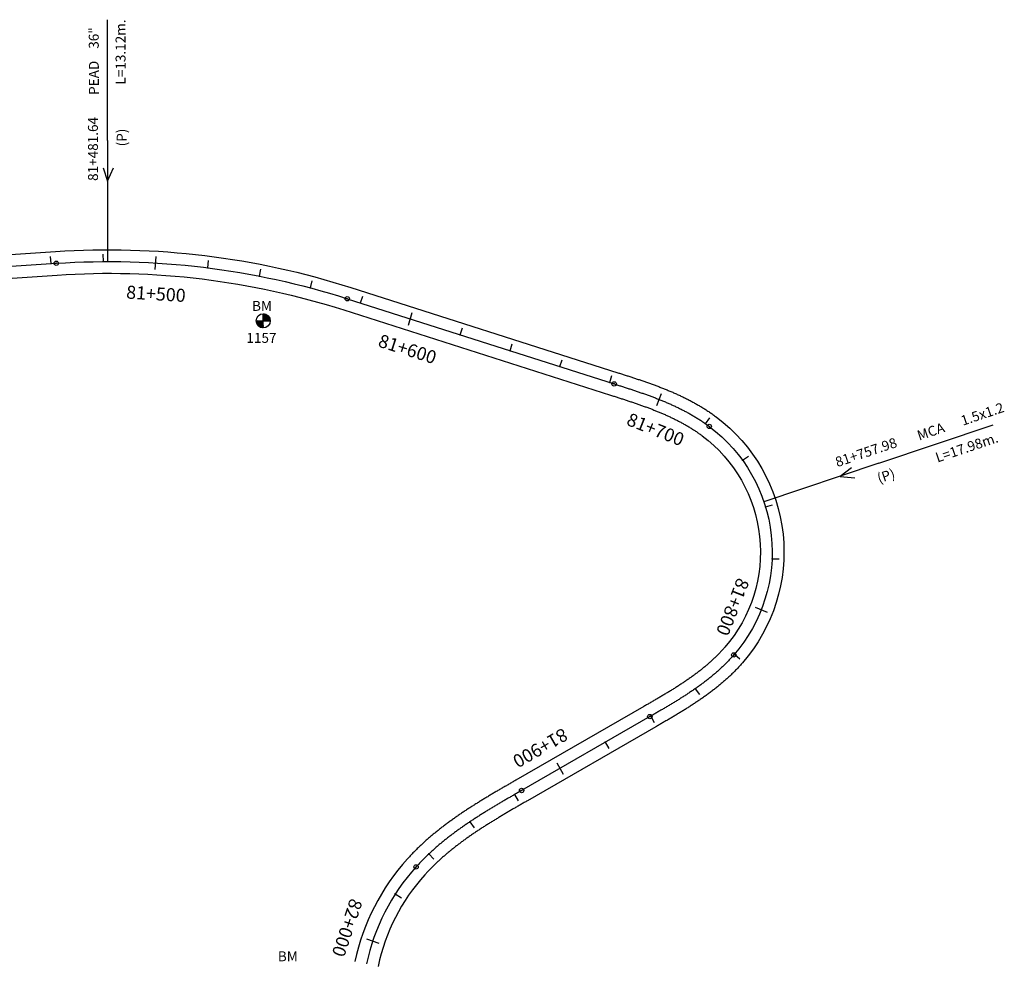
# Model space of a CAD drawing. Units: millimetres. Extents: x 752850 to 810631, y 8118200 to 8156837.
# Drawn here: x 804900 to 805276, y 8127061 to 8127421 of the extents above; entities that cross this region are included whole.
import ezdxf
from ezdxf.enums import TextEntityAlignment as Align

# ---------------------------------------------------------------- set-up
doc = ezdxf.new("R2010")
doc.units = ezdxf.units.MM
doc.header["$MEASUREMENT"] = 0
for name, color, linetype in [('1a-Alcantarillas plantas', 2, 'Continuous'), ('1a-BM', 7, 'Continuous'), ('1a-Eje Final', 240, 'Continuous'), ('1a-Estacado', 7, 'Continuous'), ('1a-Progresiva-Estacado', 2, 'Continuous'), ('1a_Borde de via', 231, 'Continuous')]:
    doc.layers.add(name, color=color, linetype=linetype)
doc.styles.add('romans', font='romans.shx', dxfattribs={"height": 2})
doc.styles.add('SIMPLEX', font='simplex.shx')
doc.styles.get("Standard").update_dxf_attribs({"font": 'ARIAL.TTF'})

# ---------------------------------------------------------------- blocks, each defined once
blk = doc.blocks.new('EJE TOTAL_DEPURADO$0$cir')
at = {"color": 0, "linetype": 'ByBlock'}
blk.add_circle((0, 0), 0.00417, dxfattribs=at)
blk.add_point((0, 0), dxfattribs=at)
blk = doc.blocks.new('EJE TOTAL_DEPURADO$0$MINORTIC')
at = {"color": 0, "linetype": 'ByBlock'}
blk.add_lwpolyline([(0, 0), (0, 0.000692)], dxfattribs=at)
blk.add_point((0, 0), dxfattribs=at)
blk = doc.blocks.new('EJE TOTAL_DEPURADO$0$MAJORTIC')
at = {"color": 0, "linetype": 'ByBlock'}
blk.add_lwpolyline([(0, -0.00069), (0, 0.00069)], dxfattribs=at)
blk.add_point((0, 0), dxfattribs=at)

msp = doc.modelspace()

# ---------------------------------------------------------------- linework, layer by layer
at = {"layer": '1a-Alcantarillas plantas', "color": 2}
for p, q in [((804933.56111, 8127374.78938), (804933.50921, 8127420.92503)), ((804933.56111, 8127374.78938), (804933.6132, 8127328.48824)), ((804931.89279, 8127364.29405), (804933.59777, 8127359.20157)), ((804933.59777, 8127359.20157), (804935.85771, 8127364.29851)), ((805228.33501, 8127251.3674), (805272.05582, 8127266.09804)), ((805228.33501, 8127251.3674), (805184.45738, 8127236.58392)), ((805217.85437, 8127249.60914), (805213.56919, 8127246.37224)), ((805213.56919, 8127246.37224), (805219.12033, 8127245.85175))]:
    msp.add_line(p, q, dxfattribs=at)
at = {"layer": '1a-BM', "color": 242}
for p, q in [((804990.38003, 8127305.80693), (804995.77997, 8127305.83307)), ((804990.50414, 8127305.80753), (804990.38335, 8127305.68557)), ((804990.66323, 8127305.8083), (804990.39484, 8127305.5373)), ((804990.82233, 8127305.80907), (804990.41346, 8127305.39622)), ((804990.98143, 8127305.80984), (804990.43839, 8127305.26152)), ((804991.14053, 8127305.81061), (804990.46899, 8127305.13254)), ((804991.29962, 8127305.81138), (804990.50475, 8127305.00877)), ((804991.45872, 8127305.81215), (804990.54528, 8127304.88983)), ((804991.61782, 8127305.81292), (804990.59027, 8127304.77538)), ((804991.77691, 8127305.81369), (804990.63944, 8127304.66515)), ((804991.93601, 8127305.81446), (804990.69259, 8127304.55894)), ((804992.09511, 8127305.81523), (804990.74954, 8127304.45657)), ((804992.25421, 8127305.816), (804990.81015, 8127304.35789)), ((804992.4133, 8127305.81677), (804990.8743, 8127304.2628)), ((804992.5724, 8127305.81754), (804990.94191, 8127304.17119)), ((804992.7315, 8127305.81831), (804991.01291, 8127304.08301)), ((804992.89059, 8127305.81908), (804991.08725, 8127303.9982)), ((804993.04969, 8127305.81985), (804991.16491, 8127303.91673)), ((804993.08062, 8127305.69121), (804991.24586, 8127303.8386)), ((804993.08139, 8127305.53211), (804991.33012, 8127303.76381)), ((804993.08216, 8127305.37302), (804991.41771, 8127303.69237)), ((804993.08293, 8127305.21392), (804991.50867, 8127303.62434)), ((804993.09307, 8127303.12003), (804993.06693, 8127308.51997)), ((804993.18832, 8127308.51783), (804993.06753, 8127308.39586)), ((804993.33669, 8127308.50777), (804993.0683, 8127308.23677)), ((804993.47794, 8127308.49051), (804993.06907, 8127308.07767)), ((804993.61288, 8127308.46689), (804993.06984, 8127307.91857)), ((804993.74215, 8127308.43755), (804993.07061, 8127307.75947)), ((804993.86625, 8127308.40298), (804993.07138, 8127307.60038)), ((804993.98559, 8127308.3636), (804993.07215, 8127307.44128)), ((804994.10047, 8127308.31973), (804993.07292, 8127307.28218)), ((804994.21116, 8127308.27163), (804993.07369, 8127307.12309)), ((804994.31788, 8127308.21951), (804993.07446, 8127306.96399)), ((804994.4208, 8127308.16355), (804993.07523, 8127306.80489)), ((804994.52006, 8127308.1039), (804993.076, 8127306.64579)), ((804994.61578, 8127308.04067), (804993.07677, 8127306.4867)), ((804994.70803, 8127307.97395), (804993.07754, 8127306.3276)), ((804994.7969, 8127307.90381), (804993.07831, 8127306.1685)), ((804994.88242, 8127307.83029), (804993.07908, 8127306.00941)), ((804994.96464, 8127307.75343), (804993.07985, 8127305.85031)), ((804995.04355, 8127307.67323), (804993.20879, 8127305.82062)), ((804995.11916, 8127307.5897), (804993.36789, 8127305.82139)), ((804995.19143, 8127307.50281), (804993.52698, 8127305.82216)), ((804995.26034, 8127307.41251), (804993.68608, 8127305.82293)), ((804995.32582, 8127307.31876), (804993.84518, 8127305.8237)), ((804995.3878, 8127307.22146), (804994.00427, 8127305.82447)), ((804995.44615, 8127307.12051), (804994.16337, 8127305.82524)), ((804995.50077, 8127307.01578), (804994.32247, 8127305.82602)), ((804995.55148, 8127306.90711), (804994.48157, 8127305.82679)), ((804995.59809, 8127306.79429), (804994.64066, 8127305.82756)), ((804995.64035, 8127306.67709), (804994.79976, 8127305.82833)), ((804995.67797, 8127306.55521), (804994.95886, 8127305.8291)), ((804995.71059, 8127306.42827), (804995.11795, 8127305.82987)), ((804995.73774, 8127306.29581), (804995.27705, 8127305.83064)), ((804995.75885, 8127306.15725), (804995.43615, 8127305.83141)), ((804995.77318, 8127306.01184), (804995.59525, 8127305.83218)), ((804995.77972, 8127305.85858), (804995.75434, 8127305.83295)), ((804993.0837, 8127305.05482), (804991.60306, 8127303.55977)), ((804993.08447, 8127304.89573), (804991.70095, 8127303.49874)), ((804993.08524, 8127304.73663), (804991.80246, 8127303.44137)), ((804993.08602, 8127304.57753), (804991.90772, 8127303.38777)), ((804993.08679, 8127304.41843), (804992.01687, 8127303.33811)), ((804993.08756, 8127304.25934), (804992.13013, 8127303.2926)), ((804993.08833, 8127304.10024), (804992.24774, 8127303.25147)), ((804993.0891, 8127303.94114), (804992.36998, 8127303.21503)), ((804993.08987, 8127303.78205), (804992.49723, 8127303.18364)), ((804993.09064, 8127303.62295), (804992.62994, 8127303.15777)), ((804993.09141, 8127303.46385), (804992.7687, 8127303.13801)), ((804993.09218, 8127303.30475), (804992.91425, 8127303.12509)), ((804993.09295, 8127303.14566), (804993.06757, 8127303.12003))]:
    msp.add_line(p, q, dxfattribs=at)
msp.add_circle((804993.08, 8127305.82), 2.7, dxfattribs=at)
at = {"layer": '1a-Eje Final'}
msp.add_lwpolyline([(804621.33837, 8127308.31081), (804913.99222, 8127327.82379, -0.094199592), (805025.21464, 8127314.26963), (805127.20565, 8127281.6989, -0.000019052), (805127.91128, 8127281.47353, -0.000076208), (805128.61685, 8127281.248, -0.000133364), (805129.32232, 8127281.02215, -0.00019052), (805130.02763, 8127280.79581, -0.000247676), (805130.73274, 8127280.56883, -0.000304832), (805131.43759, 8127280.34104, -0.000361987), (805132.14212, 8127280.11228, -0.000419143), (805132.84629, 8127279.8824, -0.000476299), (805133.55003, 8127279.65123, -0.000533456), (805134.2533, 8127279.41861, -0.000590611), (805134.95604, 8127279.18439, -0.000647767), (805135.65818, 8127278.9484, -0.000704923), (805136.35967, 8127278.71048, -0.000762079), (805137.06045, 8127278.47048, -0.000819235), (805137.76046, 8127278.22824, -0.000876391), (805138.45964, 8127277.9836, -0.000933547), (805139.15792, 8127277.7364, -0.000990703), (805139.85523, 8127277.48649, -0.001047859), (805140.5515, 8127277.23371, -0.001105015), (805141.24667, 8127276.97791, -0.001162171), (805141.94067, 8127276.71894, -0.001219327), (805142.63341, 8127276.45664, -0.001276483), (805143.32483, 8127276.19085, -0.001333639), (805144.01483, 8127275.92144, -0.001390795), (805144.70335, 8127275.64824, -0.001447951), (805145.3903, 8127275.37111, -0.001505107), (805146.07558, 8127275.0899, -0.001562263), (805146.75912, 8127274.80447, -0.001619419), (805147.44082, 8127274.51467, -0.001676575), (805148.12058, 8127274.22035, -0.001733731), (805148.7983, 8127273.92138, -0.001790887), (805149.47389, 8127273.61761, -0.001848043), (805150.14724, 8127273.30891, -0.0019052), (805150.81824, 8127272.99514, -0.001962356), (805151.48678, 8127272.67616, -0.002019512), (805152.15275, 8127272.35184, -0.002076668), (805152.81602, 8127272.02206, -0.002133824), (805153.47648, 8127271.68667, -0.00219098), (805154.13401, 8127271.34556, -0.002248137), (805154.78846, 8127270.9986, -0.002305293), (805155.43972, 8127270.64567, -0.002362449), (805156.08763, 8127270.28665, -0.002419605), (805156.73208, 8127269.92142, -0.002476762), (805157.37289, 8127269.54988, -0.002533918), (805158.00994, 8127269.17191, -0.002591074), (805158.64307, 8127268.78741, -0.002648231), (805159.27212, 8127268.39627, -0.002705387), (805159.89693, 8127267.99839, -0.002762543), (805160.51733, 8127267.59368, -0.0028197), (805161.13316, 8127267.18205, -0.002876856), (805161.74425, 8127266.76341, -0.002934012), (805162.35041, 8127266.33766, -0.002991169), (805162.95147, 8127265.90474, -0.003048325), (805163.54724, 8127265.46457, -0.435576892), (805172.91021, 8127178.09727, -0.003067377), (805172.42124, 8127177.54085, -0.003010221), (805171.92557, 8127176.99039, -0.002953064), (805171.42338, 8127176.44587, -0.002895908), (805170.91489, 8127175.90724, -0.002838752), (805170.40027, 8127175.37446, -0.002781596), (805169.87971, 8127174.84748, -0.002724438), (805169.3534, 8127174.32624, -0.002667283), (805168.82152, 8127173.81069, -0.002610127), (805168.28425, 8127173.30075, -0.00255297), (805167.74176, 8127172.79638, -0.002495814), (805167.19422, 8127172.29748, -0.002438657), (805166.64181, 8127171.80399, -0.002381501), (805166.08468, 8127171.31583, -0.002324345), (805165.523, 8127170.83291, -0.002267189), (805164.95693, 8127170.35515, -0.002210033), (805164.38662, 8127169.88245, -0.002152876), (805163.81223, 8127169.41473, -0.00209572), (805163.2339, 8127168.95188, -0.002038564), (805162.65178, 8127168.49381, -0.001981408), (805162.06601, 8127168.04041, -0.001924252), (805161.47674, 8127167.59158, -0.001867095), (805160.88409, 8127167.1472, -0.00180994), (805160.28822, 8127166.70718, -0.001752783), (805159.68923, 8127166.27139, -0.001695628), (805159.08728, 8127165.83971, -0.001638471), (805158.48247, 8127165.41204, -0.001581315), (805157.87494, 8127164.98824, -0.001524159), (805157.26481, 8127164.56821, -0.001467003), (805156.65218, 8127164.15181, -0.001409847), (805156.03719, 8127163.73891, -0.001352691), (805155.41994, 8127163.3294, -0.001295535), (805154.80055, 8127162.92314, -0.001238379), (805154.17912, 8127162.52, -0.001181223), (805153.55576, 8127162.11985, -0.001124067), (805152.93058, 8127161.72255, -0.00106691), (805152.30368, 8127161.32797, -0.001009756), (805151.67517, 8127160.93598, -0.000952599), (805151.04513, 8127160.54643, -0.000895443), (805150.41367, 8127160.15918, -0.000838287), (805149.78089, 8127159.77411, -0.000781131), (805149.14688, 8127159.39106, -0.000723975), (805148.51173, 8127159.0099, -0.000666819), (805147.87554, 8127158.63048, -0.000609664), (805147.23839, 8127158.25267, -0.000552507), (805146.60039, 8127157.87631, -0.000495352), (805145.96161, 8127157.50126, -0.000438195), (805145.32215, 8127157.12739, -0.000381039), (805144.68209, 8127156.75453, -0.000323884), (805144.04151, 8127156.38256, -0.000266727), (805143.40052, 8127156.01132, -0.000209573), (805142.75918, 8127155.64066, -0.000152415), (805142.11759, 8127155.27045, -0.00009526), (805141.47583, 8127154.90053, -0.000038104), (805140.83399, 8127154.53075), (805091.81266, 8127126.29136, 0.000011603), (805091.16602, 8127125.91883, 0.000046409), (805090.51943, 8127125.54622, 0.000081217), (805089.87295, 8127125.17342, 0.000116024), (805089.22662, 8127124.80036, 0.000150832), (805088.5805, 8127124.42693, 0.000185639), (805087.93464, 8127124.05306, 0.000220446), (805087.2891, 8127123.67864, 0.000255254), (805086.64392, 8127123.3036, 0.000290061), (805085.99915, 8127122.92784, 0.000324868), (805085.35486, 8127122.55127, 0.000359675), (805084.71109, 8127122.17381, 0.000394483), (805084.0679, 8127121.79535, 0.00042929), (805083.42535, 8127121.41583, 0.000464097), (805082.78348, 8127121.03514, 0.000498905), (805082.14236, 8127120.6532, 0.000533712), (805081.50203, 8127120.26993, 0.00056852), (805080.86256, 8127119.88523, 0.000603326), (805080.224, 8127119.49901, 0.000638134), (805079.58642, 8127119.1112, 0.000672941), (805078.94986, 8127118.7217, 0.000707748), (805078.31439, 8127118.33043, 0.000742556), (805077.68006, 8127117.9373, 0.000777364), (805077.04694, 8127117.54224, 0.00081217), (805076.41509, 8127117.14515, 0.000846978), (805075.78457, 8127116.74594, 0.000881785), (805075.15545, 8127116.34455, 0.000916593), (805074.52778, 8127115.94088, 0.000951399), (805073.90163, 8127115.53486, 0.000986208), (805073.27707, 8127115.12639, 0.001021015), (805072.65417, 8127114.71541, 0.001055822), (805072.03299, 8127114.30183, 0.001090629), (805071.41359, 8127113.88558, 0.001125437), (805070.79606, 8127113.46656, 0.001160244), (805070.18046, 8127113.04472, 0.001195051), (805069.56687, 8127112.61996, 0.001229859), (805068.95535, 8127112.19223, 0.001264666), (805068.34598, 8127111.76143, 0.001299474), (805067.73884, 8127111.32749, 0.001334281), (805067.13401, 8127110.89036, 0.001369088), (805066.53155, 8127110.44994, 0.001403895), (805065.93156, 8127110.00618, 0.001438703), (805065.33412, 8127109.55899, 0.00147351), (805064.73929, 8127109.10832, 0.001508318), (805064.14718, 8127108.6541, 0.001543125), (805063.55786, 8127108.19626, 0.001577932), (805062.97142, 8127107.73474, 0.00161274), (805062.38795, 8127107.26947, 0.001647548), (805061.80754, 8127106.80039, 0.001682355), (805061.23027, 8127106.32745, 0.001717162), (805060.65624, 8127105.85057, 0.00175197), (805060.08555, 8127105.36972, 0.001786777), (805059.51828, 8127104.88482, 0.001821585), (805058.95455, 8127104.39583, 0.001856392), (805058.39443, 8127103.90269, 0.001891199), (805057.83804, 8127103.40535, 0.001926007), (805057.28547, 8127102.90377, 0.001960814), (805056.73683, 8127102.3979, 0.001995621), (805056.19222, 8127101.88769, 0.002030429), (805055.65176, 8127101.37309, 0.002065236), (805055.11553, 8127100.85408, 0.002100044), (805054.58366, 8127100.3306, 0.002134851), (805054.05626, 8127099.80262, 0.002169659), (805053.53343, 8127099.27012, 0.002204466), (805053.01529, 8127098.73304, 0.002239274), (805052.50196, 8127098.19137, 0.002274081), (805051.99356, 8127097.64508, 0.002308889), (805051.49019, 8127097.09414, 0.132424871), (805032.54241, 8127060.00855, 0.002320491)], format="xyb", dxfattribs=at)
at = {"layer": '1a_Borde de via'}
for points in [[(804621.03895, 8127312.80084), (804913.69284, 8127332.31383, -0.094199592), (805026.5836, 8127318.55635), (805128.57461, 8127285.98562, -0.000019052), (805129.28056, 8127285.76014, -0.000076208), (805129.98761, 8127285.53414, -0.000133364), (805130.69552, 8127285.30751, -0.00019052), (805131.40427, 8127285.08007, -0.000247676), (805132.11378, 8127284.85167, -0.000304832), (805132.82401, 8127284.62214, -0.000361987), (805133.53491, 8127284.39132, -0.000419143), (805134.24641, 8127284.15904, -0.000476299), (805134.95846, 8127283.92514, -0.000533456), (805135.67101, 8127283.68946, -0.000590611), (805136.38399, 8127283.45182, -0.000647767), (805137.09735, 8127283.21206, -0.000704923), (805137.81102, 8127282.97001, -0.000762079), (805138.52494, 8127282.72551, -0.000819235), (805139.23905, 8127282.47839, -0.000876391), (805139.95328, 8127282.22848, -0.000933547), (805140.66756, 8127281.97562, -0.000990703), (805141.38182, 8127281.71964, -0.001047859), (805142.09598, 8127281.46036, -0.001105015), (805142.80998, 8127281.19764, -0.001162171), (805143.52374, 8127280.93129, -0.001219327), (805144.23716, 8127280.66115, -0.001276483), (805144.95019, 8127280.38706, -0.001333639), (805145.66272, 8127280.10886, -0.001390795), (805146.37466, 8127279.82636, -0.001447951), (805147.08594, 8127279.53942, -0.001505107), (805147.79645, 8127279.24786, -0.001562263), (805148.50609, 8127278.95153, -0.001619419), (805149.21477, 8127278.65025, -0.001676575), (805149.92238, 8127278.34388, -0.001733731), (805150.62882, 8127278.03224, -0.001790887), (805151.33396, 8127277.71519, -0.001848043), (805152.03771, 8127277.39255, -0.0019052), (805152.73993, 8127277.06418, -0.001962356), (805153.4405, 8127276.72992, -0.002019512), (805154.13931, 8127276.38961, -0.002076668), (805154.83621, 8127276.04311, -0.002133824), (805155.53107, 8127275.69026, -0.00219098), (805156.22375, 8127275.3309, -0.002248137), (805156.91411, 8127274.96491, -0.002305293), (805157.602, 8127274.59213, -0.002362449), (805158.28726, 8127274.21242, -0.002419605), (805158.96974, 8127273.82563, -0.002476762), (805159.64928, 8127273.43164, -0.002533918), (805160.3257, 8127273.03032, -0.002591074), (805160.99884, 8127272.62151, -0.002648231), (805161.66851, 8127272.20511, -0.002705387), (805162.33454, 8127271.78099, -0.002762543), (805162.99674, 8127271.34902, -0.0028197), (805163.65491, 8127270.90909, -0.002876856), (805164.30886, 8127270.46108, -0.002934012), (805164.95838, 8127270.00489, -0.002991169), (805165.60326, 8127269.5404, -0.003048325), (805166.2433, 8127269.06753, -0.435576892), (805176.30863, 8127175.14757, -0.003067377), (805175.78321, 8127174.54967, -0.003010221), (805175.2514, 8127173.95908, -0.002953064), (805174.71329, 8127173.37561, -0.002895908), (805174.16913, 8127172.79921, -0.002838752), (805173.61913, 8127172.2298, -0.002781596), (805173.06351, 8127171.66732, -0.002724438), (805172.50248, 8127171.11169, -0.002667283), (805171.93624, 8127170.56284, -0.002610127), (805171.36502, 8127170.02068, -0.00255297), (805170.789, 8127169.48513, -0.002495814), (805170.20838, 8127168.9561, -0.002438657), (805169.62336, 8127168.43348, -0.002381501), (805169.03412, 8127167.91718, -0.002324345), (805168.44085, 8127167.4071, -0.002267189), (805167.84372, 8127166.90313, -0.002210033), (805167.24292, 8127166.40516, -0.002152876), (805166.6386, 8127165.91307, -0.00209572), (805166.03096, 8127165.42676, -0.002038564), (805165.42013, 8127164.94611, -0.001981408), (805164.8063, 8127164.47098, -0.001924252), (805164.18961, 8127164.00127, -0.001867095), (805163.57021, 8127163.53683, -0.00180994), (805162.94826, 8127163.07756, -0.001752783), (805162.32391, 8127162.6233, -0.001695628), (805161.69729, 8127162.17394, -0.001638471), (805161.06854, 8127161.72934, -0.001581315), (805160.4378, 8127161.28936, -0.001524159), (805159.80521, 8127160.85387, -0.001467003), (805159.17089, 8127160.42272, -0.001409847), (805158.53497, 8127159.99578, -0.001352691), (805157.89758, 8127159.5729, -0.001295535), (805157.25883, 8127159.15394, -0.001238379), (805156.61885, 8127158.73876, -0.001181223), (805155.97774, 8127158.32722, -0.001124067), (805155.33563, 8127157.91916, -0.00106691), (805154.69262, 8127157.51444, -0.001009756), (805154.04882, 8127157.11292, -0.000952599), (805153.40435, 8127156.71444, -0.000895443), (805152.7593, 8127156.31887, -0.000838287), (805152.11377, 8127155.92604, -0.000781131), (805151.46787, 8127155.53581, -0.000723975), (805150.82169, 8127155.14803, -0.000666819), (805150.17534, 8127154.76255, -0.000609664), (805149.52891, 8127154.37923, -0.000552507), (805148.88248, 8127153.9979, -0.000495352), (805148.23616, 8127153.61843, -0.000438195), (805147.59004, 8127153.24066, -0.000381039), (805146.9442, 8127152.86444, -0.000323884), (805146.29874, 8127152.48962, -0.000266727), (805145.65373, 8127152.11606, -0.000209573), (805145.00928, 8127151.74361, -0.000152415), (805144.36546, 8127151.3721, -0.00009526), (805143.72237, 8127151.00141, -0.000038104), (805143.08008, 8127150.63138), (805094.0589, 8127122.39207, 0.000011603), (805093.41244, 8127122.01965, 0.000046409), (805092.76666, 8127121.64751, 0.000081217), (805092.12154, 8127121.27549, 0.000116024), (805091.47711, 8127120.90353, 0.000150832), (805090.83343, 8127120.53151, 0.000185639), (805090.19055, 8127120.15936, 0.000220446), (805089.54853, 8127119.78699, 0.000255254), (805088.90741, 8127119.41431, 0.000290061), (805088.26725, 8127119.04123, 0.000324868), (805087.62809, 8127118.66766, 0.000359675), (805086.99, 8127118.29353, 0.000394483), (805086.35302, 8127117.91873, 0.00042929), (805085.71721, 8127117.54319, 0.000464097), (805085.08262, 8127117.16681, 0.000498905), (805084.4493, 8127116.78952, 0.000533712), (805083.81731, 8127116.41124, 0.00056852), (805083.1867, 8127116.03186, 0.000603326), (805082.55752, 8127115.65132, 0.000638134), (805081.92984, 8127115.26953, 0.000672941), (805081.3037, 8127114.88641, 0.000707748), (805080.67916, 8127114.50188, 0.000742556), (805080.05629, 8127114.11585, 0.000777364), (805079.43513, 8127113.72824, 0.00081217), (805078.81575, 8127113.33898, 0.000846978), (805078.1982, 8127112.94799, 0.000881785), (805077.58254, 8127112.55519, 0.000916593), (805076.96884, 8127112.16051, 0.000951399), (805076.35714, 8127111.76385, 0.000986208), (805075.74753, 8127111.36516, 0.001021015), (805075.14005, 8127110.96436, 0.001055822), (805074.53478, 8127110.56137, 0.001090629), (805073.93176, 8127110.15612, 0.001125437), (805073.33108, 8127109.74854, 0.001160244), (805072.7328, 8127109.33856, 0.001195051), (805072.13697, 8127108.92611, 0.001229859), (805071.54368, 8127108.51112, 0.001264666), (805070.95299, 8127108.09352, 0.001299474), (805070.36496, 8127107.67325, 0.001334281), (805069.77968, 8127107.25024, 0.001369088), (805069.1972, 8127106.82443, 0.001403895), (805068.61762, 8127106.39576, 0.001438703), (805068.04098, 8127105.96415, 0.00147351), (805067.46739, 8127105.52957, 0.001508318), (805066.8969, 8127105.09193, 0.001543125), (805066.32959, 8127104.6512, 0.001577932), (805065.76556, 8127104.2073, 0.00161274), (805065.20486, 8127103.7602, 0.001647548), (805064.64759, 8127103.30983, 0.001682355), (805064.09383, 8127102.85614, 0.001717162), (805063.54366, 8127102.39908, 0.00175197), (805062.99717, 8127101.93861, 0.001786777), (805062.45443, 8127101.47468, 0.001821585), (805061.91554, 8127101.00724, 0.001856392), (805061.38058, 8127100.53625, 0.001891199), (805060.84965, 8127100.06167, 0.001926007), (805060.32283, 8127099.58346, 0.001960814), (805059.80021, 8127099.10158, 0.001995621), (805059.2819, 8127098.616, 0.002030429), (805058.76797, 8127098.12668, 0.002065236), (805058.25853, 8127097.63359, 0.002100044), (805057.75368, 8127097.1367, 0.002134851), (805057.25351, 8127096.63599, 0.002169659), (805056.75811, 8127096.13142, 0.002204466), (805056.2676, 8127095.62298, 0.002239274), (805055.78207, 8127095.11064, 0.002274081), (805055.30162, 8127094.59439, 0.002308889), (805054.82636, 8127094.07421, 0.132424871), (805036.94446, 8127059.07475, 0.002320491)], [(804621.63778, 8127303.82078), (804914.29159, 8127323.33376, -0.094199592), (805023.84568, 8127309.98291), (805125.83669, 8127277.41218, -0.000019052), (805126.54199, 8127277.18692, -0.000076208), (805127.24609, 8127276.96186, -0.000133364), (805127.94911, 8127276.73679, -0.00019052), (805128.651, 8127276.51155, -0.000247676), (805129.3517, 8127276.28598, -0.000304832), (805130.05116, 8127276.05994, -0.000361987), (805130.74934, 8127275.83325, -0.000419143), (805131.44617, 8127275.60576, -0.000476299), (805132.1416, 8127275.37732, -0.000533456), (805132.83559, 8127275.14777, -0.000590611), (805133.52808, 8127274.91696, -0.000647767), (805134.21901, 8127274.68474, -0.000704923), (805134.90832, 8127274.45095, -0.000762079), (805135.59596, 8127274.21545, -0.000819235), (805136.28188, 8127273.97809, -0.000876391), (805136.966, 8127273.73871, -0.000933547), (805137.64828, 8127273.49718, -0.000990703), (805138.32864, 8127273.25334, -0.001047859), (805139.00702, 8127273.00706, -0.001105015), (805139.68337, 8127272.75819, -0.001162171), (805140.3576, 8127272.50659, -0.001219327), (805141.02966, 8127272.25212, -0.001276483), (805141.69946, 8127271.99464, -0.001333639), (805142.36695, 8127271.73402, -0.001390795), (805143.03204, 8127271.47011, -0.001447951), (805143.69466, 8127271.2028, -0.001505107), (805144.35472, 8127270.93194, -0.001562263), (805145.01215, 8127270.65741, -0.001619419), (805145.66686, 8127270.37908, -0.001676575), (805146.31877, 8127270.09682, -0.001733731), (805146.96779, 8127269.81051, -0.001790887), (805147.61382, 8127269.52004, -0.001848043), (805148.25677, 8127269.22527, -0.0019052), (805148.89655, 8127268.9261, -0.001962356), (805149.53306, 8127268.6224, -0.002019512), (805150.16619, 8127268.31407, -0.002076668), (805150.79584, 8127268.00101, -0.002133824), (805151.4219, 8127267.68309, -0.00219098), (805152.04426, 8127267.36021, -0.002248137), (805152.66282, 8127267.03229, -0.002305293), (805153.27744, 8127266.69921, -0.002362449), (805153.88801, 8127266.36088, -0.002419605), (805154.49441, 8127266.01721, -0.002476762), (805155.09651, 8127265.66812, -0.002533918), (805155.69419, 8127265.31351, -0.002591074), (805156.2873, 8127264.9533, -0.002648231), (805156.87572, 8127264.58743, -0.002705387), (805157.45931, 8127264.2158, -0.002762543), (805158.03793, 8127263.83835, -0.0028197), (805158.61142, 8127263.45501, -0.002876856), (805159.17964, 8127263.06573, -0.002934012), (805159.74245, 8127262.67044, -0.002991169), (805160.29968, 8127262.26909, -0.003048325), (805160.85118, 8127261.86162, -0.435576892), (805169.51179, 8127181.04697, -0.003067377), (805169.05926, 8127180.53202, -0.003010221), (805168.59973, 8127180.02171, -0.002953064), (805168.13347, 8127179.51613, -0.002895908), (805167.66064, 8127179.01528, -0.002838752), (805167.1814, 8127178.51913, -0.002781596), (805166.69591, 8127178.02764, -0.002724438), (805166.20432, 8127177.54079, -0.002667283), (805165.7068, 8127177.05853, -0.002610127), (805165.20348, 8127176.58082, -0.00255297), (805164.69452, 8127176.10762, -0.002495814), (805164.18006, 8127175.63886, -0.002438657), (805163.66026, 8127175.1745, -0.002381501), (805163.13524, 8127174.71448, -0.002324345), (805162.60516, 8127174.25872, -0.002267189), (805162.07014, 8127173.80717, -0.002210033), (805161.53033, 8127173.35975, -0.002152876), (805160.98585, 8127172.91639, -0.00209572), (805160.43684, 8127172.477, -0.002038564), (805159.88342, 8127172.04152, -0.001981408), (805159.32572, 8127171.60984, -0.001924252), (805158.76387, 8127171.18189, -0.001867095), (805158.19798, 8127170.75758, -0.00180994), (805157.62817, 8127170.3368, -0.001752783), (805157.05456, 8127169.91947, -0.001695628), (805156.47727, 8127169.50548, -0.001638471), (805155.8964, 8127169.09473, -0.001581315), (805155.31208, 8127168.68713, -0.001524159), (805154.7244, 8127168.28255, -0.001467003), (805154.13347, 8127167.8809, -0.001409847), (805153.53941, 8127167.48205, -0.001352691), (805152.94231, 8127167.08591, -0.001295535), (805152.34227, 8127166.69234, -0.001238379), (805151.7394, 8127166.30124, -0.001181223), (805151.13379, 8127165.91248, -0.001124067), (805150.52554, 8127165.52594, -0.00106691), (805149.91475, 8127165.1415, -0.001009756), (805149.30151, 8127164.75903, -0.000952599), (805148.68591, 8127164.37841, -0.000895443), (805148.06804, 8127163.9995, -0.000838287), (805147.44801, 8127163.62218, -0.000781131), (805146.82588, 8127163.24632, -0.000723975), (805146.20176, 8127162.87177, -0.000666819), (805145.57573, 8127162.49841, -0.000609664), (805144.94788, 8127162.12611, -0.000552507), (805144.31829, 8127161.75472, -0.000495352), (805143.68706, 8127161.3841, -0.000438195), (805143.05425, 8127161.01412, -0.000381039), (805142.41997, 8127160.64463, -0.000323884), (805141.78429, 8127160.2755, -0.000266727), (805141.1473, 8127159.90658, -0.000209573), (805140.50909, 8127159.53772, -0.000152415), (805139.86972, 8127159.16879, -0.00009526), (805139.2293, 8127158.79964, -0.000038104), (805138.5879, 8127158.43012), (805089.56642, 8127130.19064, 0.000011603), (805088.9196, 8127129.81801, 0.000046409), (805088.2722, 8127129.44493, 0.000081217), (805087.62436, 8127129.07135, 0.000116024), (805086.97614, 8127128.69719, 0.000150832), (805086.32758, 8127128.32236, 0.000185639), (805085.67873, 8127127.94676, 0.000220446), (805085.02966, 8127127.5703, 0.000255254), (805084.38042, 8127127.19289, 0.000290061), (805083.73105, 8127126.81445, 0.000324868), (805083.08162, 8127126.43488, 0.000359675), (805082.43218, 8127126.05408, 0.000394483), (805081.78278, 8127125.67198, 0.00042929), (805081.13348, 8127125.28847, 0.000464097), (805080.48434, 8127124.90347, 0.000498905), (805079.83541, 8127124.51688, 0.000533712), (805079.18676, 8127124.12862, 0.00056852), (805078.53843, 8127123.73859, 0.000603326), (805077.89049, 8127123.3467, 0.000638134), (805077.243, 8127122.95286, 0.000672941), (805076.59602, 8127122.55699, 0.000707748), (805075.94961, 8127122.15898, 0.000742556), (805075.30383, 8127121.75876, 0.000777364), (805074.65876, 8127121.35623, 0.00081217), (805074.01444, 8127120.95131, 0.000846978), (805073.37095, 8127120.54389, 0.000881785), (805072.72836, 8127120.13391, 0.000916593), (805072.08672, 8127119.72126, 0.000951399), (805071.44612, 8127119.30586, 0.000986208), (805070.80662, 8127118.88762, 0.001021015), (805070.16828, 8127118.46646, 0.001055822), (805069.5312, 8127118.04229, 0.001090629), (805068.89542, 8127117.61503, 0.001125437), (805068.26104, 8127117.18458, 0.001160244), (805067.62813, 8127116.75087, 0.001195051), (805066.99676, 8127116.31382, 0.001229859), (805066.36702, 8127115.87333, 0.001264666), (805065.73898, 8127115.42933, 0.001299474), (805065.11272, 8127114.98174, 0.001334281), (805064.48834, 8127114.53047, 0.001369088), (805063.8659, 8127114.07545, 0.001403895), (805063.24551, 8127113.61659, 0.001438703), (805062.62725, 8127113.15383, 0.00147351), (805062.0112, 8127112.68708, 0.001508318), (805061.39747, 8127112.21627, 0.001543125), (805060.78613, 8127111.74133, 0.001577932), (805060.17729, 8127111.26218, 0.00161274), (805059.57104, 8127110.77874, 0.001647548), (805058.96748, 8127110.29096, 0.001682355), (805058.3667, 8127109.79876, 0.001717162), (805057.76882, 8127109.30207, 0.00175197), (805057.17393, 8127108.80082, 0.001786777), (805056.58214, 8127108.29496, 0.001821585), (805055.99355, 8127107.78442, 0.001856392), (805055.40828, 8127107.26913, 0.001891199), (805054.82643, 8127106.74904, 0.001926007), (805054.24812, 8127106.22408, 0.001960814), (805053.67345, 8127105.69421, 0.001995621), (805053.10255, 8127105.15937, 0.002030429), (805052.53554, 8127104.61951, 0.002065236), (805051.97253, 8127104.07456, 0.002100044), (805051.41364, 8127103.5245, 0.002134851), (805050.85901, 8127102.96926, 0.002169659), (805050.30875, 8127102.40881, 0.002204466), (805049.76299, 8127101.84311, 0.002239274), (805049.22186, 8127101.27211, 0.002274081), (805048.68549, 8127100.69577, 0.002308889), (805048.15402, 8127100.11407, 0.132424871), (805028.14036, 8127060.94234, 0.002320491)]]:
    msp.add_lwpolyline(points, format="xyb", dxfattribs=at)

# ---------------------------------------------------------------- block references
at = {"layer": '1a-Estacado', "color": 0, "linetype": 'Continuous'}
for name, p, xscale, yscale, zscale, rotation in [('EJE TOTAL_DEPURADO$0$MINORTIC', (804911.99237, 8127327.69045), 4000, 4000, 4000, 3.814606314128385), ('EJE TOTAL_DEPURADO$0$cir', (804913.99222, 8127327.82379), 200, 200, 200, 3.814606314128385), ('EJE TOTAL_DEPURADO$0$MINORTIC', (804931.97319, 8127328.48191), 4000.000000000001, 4000.000000000001, 4000, 0.3776790722515512), ('EJE TOTAL_DEPURADO$0$MAJORTIC', (804951.96234, 8127327.94725), 3600, 3600, 3600, 356.5579604337099), ('EJE TOTAL_DEPURADO$0$MINORTIC', (804971.87146, 8127326.08214), 4000, 4000, 4000, 352.7382417985239), ('EJE TOTAL_DEPURADO$0$MINORTIC', (804991.61211, 8127322.89489), 4000, 4000, 4000, 348.9185231700586), ('EJE TOTAL_DEPURADO$0$MINORTIC', (805011.09658, 8127318.39965), 4000, 4000, 4000, 345.0988045265545), ('EJE TOTAL_DEPURADO$0$cir', (805025.21464, 8127314.26963), 200.0000000000001, 200.0000000000001, 200, 342.28916913055), ('EJE TOTAL_DEPURADO$0$MINORTIC', (805030.25276, 8127312.66071), 4000, 4000, 4000, 342.2891693472813), ('EJE TOTAL_DEPURADO$0$MAJORTIC', (805049.30484, 8127306.57645), 3600, 3600, 3600, 342.2891693599892), ('EJE TOTAL_DEPURADO$0$MINORTIC', (805068.35692, 8127300.49219), 4000.000000000002, 4000.000000000002, 4000, 342.2891693536353), ('EJE TOTAL_DEPURADO$0$MINORTIC', (805087.409, 8127294.40792), 4000, 4000, 4000, 342.2891693472813), ('EJE TOTAL_DEPURADO$0$MINORTIC', (805106.46107, 8127288.32366), 4000, 4000, 4000, 342.2891693599892), ('EJE TOTAL_DEPURADO$0$MINORTIC', (805125.51315, 8127282.2394), 4000.000000000002, 4000.000000000002, 4000, 342.2891693536353), ('EJE TOTAL_DEPURADO$0$cir', (805127.20565, 8127281.6989), 200, 200, 200, 342.2891693536353), ('EJE TOTAL_DEPURADO$0$MAJORTIC', (805144.42912, 8127275.75758), 3599.999999999999, 3599.999999999999, 3600, 338.3251565618516), ('EJE TOTAL_DEPURADO$0$MINORTIC', (805162.10942, 8127266.5082), 3999.999999999999, 3999.999999999999, 4000, 324.8495272380622), ('EJE TOTAL_DEPURADO$0$cir', (805163.54724, 8127265.46457), 200, 200, 200, 323.1905758144352), ('EJE TOTAL_DEPURADO$0$MINORTIC', (805176.26873, 8127252.51439), 4000, 4000, 4000, 305.7886136880807), ('EJE TOTAL_DEPURADO$0$MINORTIC', (805185.07027, 8127234.65823), 4000, 4000, 4000, 286.6900205587115), ('EJE TOTAL_DEPURADO$0$MINORTIC', (805187.54492, 8127214.9051), 4000.000000000004, 4000.000000000003, 4000, 267.5914273861594), ('EJE TOTAL_DEPURADO$0$MAJORTIC', (805183.42023, 8127195.42955), 3600.000000000001, 3600.000000000001, 3600, 248.4928341944689), ('EJE TOTAL_DEPURADO$0$cir', (805172.91021, 8127178.09727), 200, 200, 200, 229.0432618797519), ('EJE TOTAL_DEPURADO$0$MINORTIC', (805173.15028, 8127178.37557), 4000.000000000003, 4000.000000000003, 4000, 229.3942410244969), ('EJE TOTAL_DEPURADO$0$MINORTIC', (805158.17672, 8127165.19805), 4000.000000000004, 4000.000000000004, 4000, 214.8964185137492), ('EJE TOTAL_DEPURADO$0$cir', (805140.83399, 8127154.53075), 199.9999999999998, 199.9999999999998, 200, 209.9446687194111), ('EJE TOTAL_DEPURADO$0$MINORTIC', (805141.15247, 8127154.71422), 4000.000000000001, 4000.000000000001, 4000, 209.9462806353521), ('EJE TOTAL_DEPURADO$0$MINORTIC', (805123.82231, 8127144.73095), 3999.999999999995, 3999.999999999995, 4000, 209.9446687194111), ('EJE TOTAL_DEPURADO$0$MAJORTIC', (805106.49216, 8127134.74768), 3599.999999999996, 3599.999999999996, 3600, 209.9446687194111), ('EJE TOTAL_DEPURADO$0$MINORTIC', (805089.16259, 8127124.76338), 4000.000000000003, 4000.000000000003, 4000, 210.0116868724681), ('EJE TOTAL_DEPURADO$0$cir', (805091.81266, 8127126.29136), 199.9999999999998, 199.9999999999998, 200, 209.9446687194111), ('EJE TOTAL_DEPURADO$0$MINORTIC', (805072.09559, 8127114.34369), 3999.999999999995, 3999.999999999994, 4000, 213.7528194086669), ('EJE TOTAL_DEPURADO$0$MINORTIC', (805056.35568, 8127102.04168), 3999.999999999996, 3999.999999999996, 4000, 223.2235299311074), ('EJE TOTAL_DEPURADO$0$cir', (805051.49019, 8127097.09414), 200, 200, 200, 227.8495998210197), ('EJE TOTAL_DEPURADO$0$MINORTIC', (805043.55389, 8127086.74162), 4000.000000000001, 4000.000000000001, 4000, 237.2024311834634), ('EJE TOTAL_DEPURADO$0$MAJORTIC', (805034.92348, 8127068.75726), 3600, 3600, 3600, 251.5263760480186)]:
    msp.add_blockref(name, p, dxfattribs=dict(at, xscale=xscale, yscale=yscale, zscale=zscale, rotation=rotation))

# ---------------------------------------------------------------- texts
at = {"layer": '1a-Alcantarillas plantas', "color": 2}
for s, rotation, p in [('L=13.12m.', 90.0644567, (804940.46302, 8127396.13504)), ('36"', 90.0644567, (804930.21242, 8127409.8107)), ('PEAD', 90.0644567, (804930.26633, 8127392.17425)), ('81+481.64', 90.0644567, (804929.9245, 8127359.29692)), ('(P)', 90.0644567, (804940.88017, 8127372.50589)), ('1.5x1.2', 18.6199653, (805260.47014, 8127265.68661)), ('MCA', 18.6199653, (805243.76766, 8127260.02317)), ('81+757.98', 18.6199653, (805212.49066, 8127249.8849)), ('L=17.98m.', 18.6199653, (805250.76738, 8127251.61697)), ('(P)', 18.6199653, (805228.49931, 8127243.70216))]:
    msp.add_text(s, height=3.8, rotation=rotation, dxfattribs=at).set_placement(p)
at = {"layer": '1a-Alcantarillas plantas', "style": 'romans'}
for rotation, p in [(90.0644567, (804933.59777, 8127359.20157)), (18.6199653, (805213.56919, 8127246.37224))]:
    msp.add_text('0+000', height=0.02, rotation=rotation, dxfattribs=at).set_placement(p, align=Align.MIDDLE_CENTER)
at = {"layer": '1a-BM', "style": 'romans'}
for p in [(804988.80008, 8127309.62934, 417.847), (804998.67008, 8127061.00934, 417.847)]:
    msp.add_text('BM', height=3.8, dxfattribs=at).set_placement(p)
at = {"layer": '1a-BM', "color": 242, "style": 'romans'}
msp.add_text('1157', height=3.8, dxfattribs=at).set_placement((804986.63884, 8127297.39762))
at = {"layer": '1a-Progresiva-Estacado', "color": 7, "style": 'SIMPLEX'}
for s, rotation, p in [('81+500', 356.5579604, (804952.08738, 8127316.15591)), ('81+600', 342.2891694, (805048.20901, 8127295.01308)), ('81+700', 338.3251566, (805143.00767, 8127264.31076)), ('81+800', 248.4928342, (805172.51338, 8127196.45322)), ('81+900', 209.9446687, (805098.98578, 8127142.54036)), ('82+000', 251.526376, (805025.17058, 8127073.80175))]:
    msp.add_text(s, height=5, rotation=rotation, dxfattribs=at).set_placement(p, align=Align.MIDDLE_CENTER)

doc.saveas('drawing.dxf')
